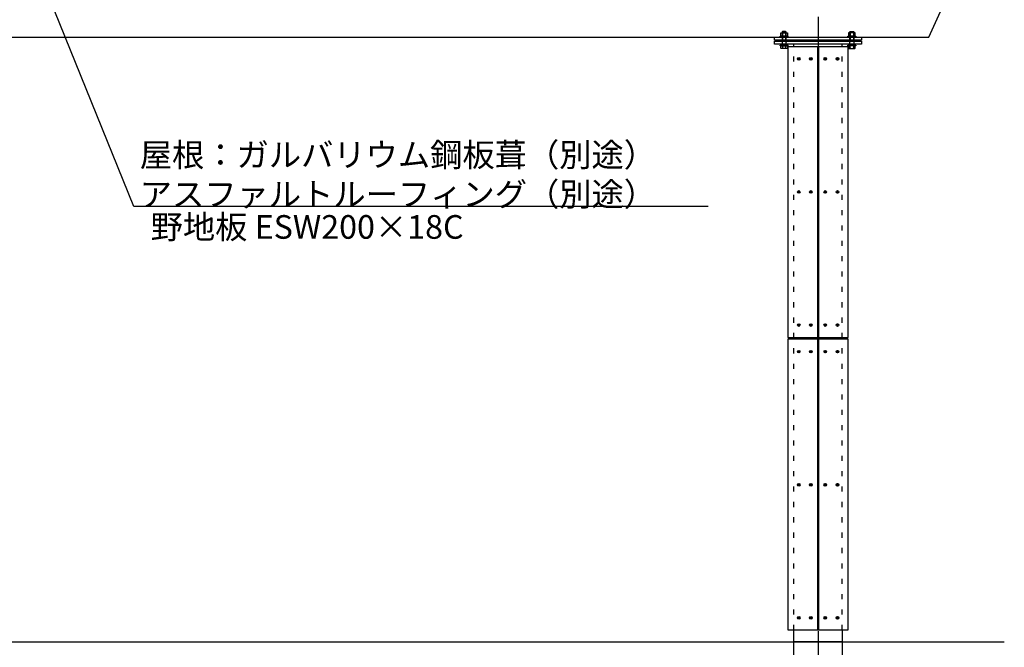
# Model space of a CAD drawing. Extents: x 1050 to 24450, y 701 to 17440.
# Drawn here: x 14501 to 18570, y 11758 to 14353 of the extents above; entities that cross this region are included whole.
import ezdxf

# ---------------------------------------------------------------- set-up
doc = ezdxf.new("R2010")
doc.units = 0
doc.header["$LTSCALE"] = 304.8
doc.linetypes.add('STYLE_05', pattern=[0.208282, 0.069427, -0.138855])
doc.linetypes.add('STYLE_06', pattern=[1.041641, 0.625, -0.208282, 0.069427, -0.138931])
doc.layers.add('IMPORTED', color=7, linetype='CONTINUOUS')
doc.styles.add('_______', font='txt', dxfattribs={"bigfont": 'ＭＳ ゴシック'})

msp = doc.modelspace()

# ---------------------------------------------------------------- linework, layer by layer
at = {"layer": 'IMPORTED', "color": 1, "linetype": 'STYLE_06'}
msp.add_line((17800.3, 15000), (17800.3, 10520), dxfattribs=at)
at = {"layer": 'IMPORTED', "color": 1, "linetype": 'CONTINUOUS'}
for p, q in [((14972.6, 13580), (14565, 14590)), ((17668, 14302.2), (17652, 14302.2)), ((17668, 14302.2), (17652, 14302.2)), ((17653.1, 14297.7), (17653.1, 14285)), ((17653.1, 14297.7), (17653.1, 14285)), ((17653.7, 14304), (17653.7, 14266)), ((17653.7, 14304), (17653.7, 14266)), ((17666.3, 14304), (17666.3, 14266)), ((17666.3, 14304), (17666.3, 14266)), ((17666.9, 14285), (17666.9, 14297.7)), ((17666.9, 14285), (17666.9, 14297.7)), ((17932, 14302.2), (17948, 14302.2)), ((17933.1, 14285), (17933.1, 14297.7)), ((17933.7, 14304), (17933.7, 14266)), ((17946.3, 14304), (17946.3, 14266)), ((17946.9, 14297.7), (17946.9, 14285)), ((17668, 14266), (17652, 14266)), ((17653.7, 14266), (17652, 14260)), ((17668, 14266), (17652, 14266)), ((17653.7, 14266), (17652, 14260)), ((17653.1, 14244), (17653.1, 14234.8)), ((17653.1, 14244), (17653.1, 14234.8)), ((17658.9, 14247.5), (17661.1, 14251.4)), ((17658.9, 14247.5), (17661.1, 14251.4)), ((17661.6, 14251.4), (17659.3, 14247.5)), ((17661.6, 14251.4), (17659.3, 14247.5)), ((17666.3, 14266), (17668, 14260)), ((17666.3, 14266), (17668, 14260)), ((17666.9, 14234.8), (17666.9, 14244)), ((17666.9, 14234.8), (17666.9, 14244)), ((17932, 14266), (17948, 14266)), ((17933.7, 14266), (17932, 14260)), ((17933.1, 14234.8), (17933.1, 14244)), ((17938.4, 14251.4), (17940.7, 14247.5)), ((17941.1, 14247.5), (17938.9, 14251.4)), ((17946.3, 14266), (17948, 14260)), ((17946.9, 14244), (17946.9, 14234.8)), ((17346.7, 13580), (14972.6, 13580)), ((13012.5, 11780.4), (18570, 11780.4))]:
    msp.add_line(p, q, dxfattribs=at)
at = {"layer": 'IMPORTED', "color": 3, "linetype": 'STYLE_05'}
for p, q in [((17700.3, 11830.4), (17700.3, 14251.4)), ((17900.3, 11830.4), (17900.3, 14251.4))]:
    msp.add_line(p, q, dxfattribs=at)
at = {"layer": 'IMPORTED', "color": 30, "linetype": 'CONTINUOUS'}
for points in [[(13287, 14401.1), (13341.7, 14280.4), (18258.8, 14280.4), (18313.5, 14401.1)], [(17620, 14280.4), (17980, 14280.4), (17980, 14268.4), (17620, 14268.4)], [(17620, 14263.4), (17980, 14263.4), (17980, 14251.4), (17620, 14251.4)]]:
    msp.add_lwpolyline(points, close=True, dxfattribs=at)
at = {"layer": 'IMPORTED', "color": 1, "linetype": 'CONTINUOUS'}
for points in [[(17644, 14283.9), (17676, 14283.9), (17676, 14280.4), (17644, 14280.4)], [(17644, 14283.9), (17676, 14283.9), (17676, 14280.4), (17644, 14280.4)], [(17646.1, 14297.7), (17648, 14298.7), (17672, 14298.7), (17673.9, 14297.7), (17673.9, 14285), (17672, 14283.9), (17648, 14283.9), (17646.1, 14285)], [(17646.1, 14297.7), (17648, 14298.7), (17672, 14298.7), (17673.9, 14297.7), (17673.9, 14285), (17672, 14283.9), (17648, 14283.9), (17646.1, 14285)], [(17924, 14283.9), (17956, 14283.9), (17956, 14280.4), (17924, 14280.4)], [(17953.9, 14297.7), (17952, 14298.7), (17928, 14298.7), (17926.1, 14297.7), (17926.1, 14285), (17928, 14283.9), (17952, 14283.9), (17953.9, 14285)], [(17644, 14247.5), (17676, 14247.5), (17676, 14244), (17644, 14244)], [(17644, 14247.5), (17676, 14247.5), (17676, 14244), (17644, 14244)], [(17673.9, 14244), (17673.9, 14234.8), (17672, 14233.8), (17648, 14233.8), (17646.1, 14234.8), (17646.1, 14244)], [(17673.9, 14244), (17673.9, 14234.8), (17672, 14233.8), (17648, 14233.8), (17646.1, 14234.8), (17646.1, 14244)], [(17646.2, 14251.4), (17673.8, 14251.4), (17673.8, 14247.5), (17646.2, 14247.5)], [(17646.2, 14251.4), (17673.8, 14251.4), (17673.8, 14247.5), (17646.2, 14247.5)], [(17675.3, 14240.4), (17675.3, 13038.4), (17798.8, 13038.4), (17798.8, 14240.4)], [(17801.8, 14240.4), (17801.8, 13038.4), (17925.3, 13038.4), (17925.3, 14240.4)], [(17924, 14247.5), (17956, 14247.5), (17956, 14244), (17924, 14244)], [(17926.1, 14244), (17926.1, 14234.8), (17928, 14233.8), (17952, 14233.8), (17953.9, 14234.8), (17953.9, 14244)], [(17926.2, 14251.4), (17953.8, 14251.4), (17953.8, 14247.5), (17926.2, 14247.5)], [(17798.8, 11830.4), (17798.8, 13032.4), (17675.3, 13032.4), (17675.3, 11830.4)], [(17925.3, 11830.4), (17925.3, 13032.4), (17801.8, 13032.4), (17801.8, 11830.4)], [(17700.3, 11830.4), (17900.3, 11830.4), (17900.3, 11780.4), (17700.3, 11780.4)], [(17700.3, 11830.4), (17900.3, 11830.4), (17900.3, 11596.4), (17700.3, 11596.4)]]:
    msp.add_lwpolyline(points, close=True, dxfattribs=at)
for points in [[(17668, 14244), (17668, 14302.2), (17666.3, 14304), (17653.7, 14304), (17652, 14302.2), (17652, 14244)], [(17668, 14244), (17668, 14302.2), (17666.3, 14304), (17653.7, 14304), (17652, 14302.2), (17652, 14244)], [(17932, 14244), (17932, 14302.2), (17933.7, 14304), (17946.3, 14304), (17948, 14302.2), (17948, 14244)]]:
    msp.add_lwpolyline(points, dxfattribs=at)
at = {"layer": 'IMPORTED', "color": 3, "linetype": 'CONTINUOUS'}
msp.add_lwpolyline([(17635, 14268.4), (17965, 14268.4), (17965, 14263.4), (17635, 14263.4)], close=True, dxfattribs=at)
at = {"layer": 'IMPORTED', "color": 1, "linetype": 'CONTINUOUS', "flags": 128}
for points in [[(17719.5, 14193.7), (17721, 14193.7), (17721, 14192.4, 0.414214), (17722.3, 14191.2), (17723.5, 14191.2), (17723.5, 14189.7), (17722.3, 14189.7, 0.414214), (17721, 14188.4), (17721, 14187.2), (17719.5, 14187.2), (17719.5, 14188.4, 0.414214), (17718.3, 14189.7), (17717, 14189.7), (17717, 14191.2), (17718.3, 14191.2, 0.414214), (17719.5, 14192.4)], [(17769.5, 14193.7), (17771, 14193.7), (17771, 14192.4, 0.414214), (17772.3, 14191.2), (17773.5, 14191.2), (17773.5, 14189.7), (17772.3, 14189.7, 0.414214), (17771, 14188.4), (17771, 14187.2), (17769.5, 14187.2), (17769.5, 14188.4, 0.414214), (17768.3, 14189.7), (17767, 14189.7), (17767, 14191.2), (17768.3, 14191.2, 0.414214), (17769.5, 14192.4)], [(17831, 14193.7), (17829.5, 14193.7), (17829.5, 14192.4, -0.414214), (17828.3, 14191.2), (17827, 14191.2), (17827, 14189.7), (17828.3, 14189.7, -0.414214), (17829.5, 14188.4), (17829.5, 14187.2), (17831, 14187.2), (17831, 14188.4, -0.414214), (17832.3, 14189.7), (17833.5, 14189.7), (17833.5, 14191.2), (17832.3, 14191.2, -0.414214), (17831, 14192.4)], [(17881, 14193.7), (17879.5, 14193.7), (17879.5, 14192.4, -0.414214), (17878.3, 14191.2), (17877, 14191.2), (17877, 14189.7), (17878.3, 14189.7, -0.414214), (17879.5, 14188.4), (17879.5, 14187.2), (17881, 14187.2), (17881, 14188.4, -0.414214), (17882.3, 14189.7), (17883.5, 14189.7), (17883.5, 14191.2), (17882.3, 14191.2, -0.414214), (17881, 14192.4)], [(17719.5, 13643.7), (17721, 13643.7), (17721, 13642.4, 0.414214), (17722.3, 13641.2), (17723.5, 13641.2), (17723.5, 13639.7), (17722.3, 13639.7, 0.414214), (17721, 13638.4), (17721, 13637.2), (17719.5, 13637.2), (17719.5, 13638.4, 0.414214), (17718.3, 13639.7), (17717, 13639.7), (17717, 13641.2), (17718.3, 13641.2, 0.414214), (17719.5, 13642.4)], [(17769.5, 13643.7), (17771, 13643.7), (17771, 13642.4, 0.414214), (17772.3, 13641.2), (17773.5, 13641.2), (17773.5, 13639.7), (17772.3, 13639.7, 0.414214), (17771, 13638.4), (17771, 13637.2), (17769.5, 13637.2), (17769.5, 13638.4, 0.414214), (17768.3, 13639.7), (17767, 13639.7), (17767, 13641.2), (17768.3, 13641.2, 0.414214), (17769.5, 13642.4)], [(17831, 13643.7), (17829.5, 13643.7), (17829.5, 13642.4, -0.414214), (17828.3, 13641.2), (17827, 13641.2), (17827, 13639.7), (17828.3, 13639.7, -0.414214), (17829.5, 13638.4), (17829.5, 13637.2), (17831, 13637.2), (17831, 13638.4, -0.414214), (17832.3, 13639.7), (17833.5, 13639.7), (17833.5, 13641.2), (17832.3, 13641.2, -0.414214), (17831, 13642.4)], [(17881, 13643.7), (17879.5, 13643.7), (17879.5, 13642.4, -0.414214), (17878.3, 13641.2), (17877, 13641.2), (17877, 13639.7), (17878.3, 13639.7, -0.414214), (17879.5, 13638.4), (17879.5, 13637.2), (17881, 13637.2), (17881, 13638.4, -0.414214), (17882.3, 13639.7), (17883.5, 13639.7), (17883.5, 13641.2), (17882.3, 13641.2, -0.414214), (17881, 13642.4)], [(17719.5, 13093.7), (17721, 13093.7), (17721, 13092.4, 0.414214), (17722.3, 13091.2), (17723.5, 13091.2), (17723.5, 13089.7), (17722.3, 13089.7, 0.414214), (17721, 13088.4), (17721, 13087.2), (17719.5, 13087.2), (17719.5, 13088.4, 0.414214), (17718.3, 13089.7), (17717, 13089.7), (17717, 13091.2), (17718.3, 13091.2, 0.414214), (17719.5, 13092.4)], [(17769.5, 13093.7), (17771, 13093.7), (17771, 13092.4, 0.414214), (17772.3, 13091.2), (17773.5, 13091.2), (17773.5, 13089.7), (17772.3, 13089.7, 0.414214), (17771, 13088.4), (17771, 13087.2), (17769.5, 13087.2), (17769.5, 13088.4, 0.414214), (17768.3, 13089.7), (17767, 13089.7), (17767, 13091.2), (17768.3, 13091.2, 0.414214), (17769.5, 13092.4)], [(17831, 13093.7), (17829.5, 13093.7), (17829.5, 13092.4, -0.414214), (17828.3, 13091.2), (17827, 13091.2), (17827, 13089.7), (17828.3, 13089.7, -0.414214), (17829.5, 13088.4), (17829.5, 13087.2), (17831, 13087.2), (17831, 13088.4, -0.414214), (17832.3, 13089.7), (17833.5, 13089.7), (17833.5, 13091.2), (17832.3, 13091.2, -0.414214), (17831, 13092.4)], [(17881, 13093.7), (17879.5, 13093.7), (17879.5, 13092.4, -0.414214), (17878.3, 13091.2), (17877, 13091.2), (17877, 13089.7), (17878.3, 13089.7, -0.414214), (17879.5, 13088.4), (17879.5, 13087.2), (17881, 13087.2), (17881, 13088.4, -0.414214), (17882.3, 13089.7), (17883.5, 13089.7), (17883.5, 13091.2), (17882.3, 13091.2, -0.414214), (17881, 13092.4)], [(17719.5, 12983.7), (17721, 12983.7), (17721, 12982.4, 0.414214), (17722.3, 12981.2), (17723.5, 12981.2), (17723.5, 12979.7), (17722.3, 12979.7, 0.414214), (17721, 12978.4), (17721, 12977.2), (17719.5, 12977.2), (17719.5, 12978.4, 0.414214), (17718.3, 12979.7), (17717, 12979.7), (17717, 12981.2), (17718.3, 12981.2, 0.414214), (17719.5, 12982.4)], [(17769.5, 12983.7), (17771, 12983.7), (17771, 12982.4, 0.414214), (17772.3, 12981.2), (17773.5, 12981.2), (17773.5, 12979.7), (17772.3, 12979.7, 0.414214), (17771, 12978.4), (17771, 12977.2), (17769.5, 12977.2), (17769.5, 12978.4, 0.414214), (17768.3, 12979.7), (17767, 12979.7), (17767, 12981.2), (17768.3, 12981.2, 0.414214), (17769.5, 12982.4)], [(17831, 12983.7), (17829.5, 12983.7), (17829.5, 12982.4, -0.414214), (17828.3, 12981.2), (17827, 12981.2), (17827, 12979.7), (17828.3, 12979.7, -0.414214), (17829.5, 12978.4), (17829.5, 12977.2), (17831, 12977.2), (17831, 12978.4, -0.414214), (17832.3, 12979.7), (17833.5, 12979.7), (17833.5, 12981.2), (17832.3, 12981.2, -0.414214), (17831, 12982.4)], [(17881, 12983.7), (17879.5, 12983.7), (17879.5, 12982.4, -0.414214), (17878.3, 12981.2), (17877, 12981.2), (17877, 12979.7), (17878.3, 12979.7, -0.414214), (17879.5, 12978.4), (17879.5, 12977.2), (17881, 12977.2), (17881, 12978.4, -0.414214), (17882.3, 12979.7), (17883.5, 12979.7), (17883.5, 12981.2), (17882.3, 12981.2, -0.414214), (17881, 12982.4)], [(17719.5, 12433.7), (17721, 12433.7), (17721, 12432.4, 0.414214), (17722.3, 12431.2), (17723.5, 12431.2), (17723.5, 12429.7), (17722.3, 12429.7, 0.414214), (17721, 12428.4), (17721, 12427.2), (17719.5, 12427.2), (17719.5, 12428.4, 0.414214), (17718.3, 12429.7), (17717, 12429.7), (17717, 12431.2), (17718.3, 12431.2, 0.414214), (17719.5, 12432.4)], [(17769.5, 12433.7), (17771, 12433.7), (17771, 12432.4, 0.414214), (17772.3, 12431.2), (17773.5, 12431.2), (17773.5, 12429.7), (17772.3, 12429.7, 0.414214), (17771, 12428.4), (17771, 12427.2), (17769.5, 12427.2), (17769.5, 12428.4, 0.414214), (17768.3, 12429.7), (17767, 12429.7), (17767, 12431.2), (17768.3, 12431.2, 0.414214), (17769.5, 12432.4)], [(17831, 12433.7), (17829.5, 12433.7), (17829.5, 12432.4, -0.414214), (17828.3, 12431.2), (17827, 12431.2), (17827, 12429.7), (17828.3, 12429.7, -0.414214), (17829.5, 12428.4), (17829.5, 12427.2), (17831, 12427.2), (17831, 12428.4, -0.414214), (17832.3, 12429.7), (17833.5, 12429.7), (17833.5, 12431.2), (17832.3, 12431.2, -0.414214), (17831, 12432.4)], [(17881, 12433.7), (17879.5, 12433.7), (17879.5, 12432.4, -0.414214), (17878.3, 12431.2), (17877, 12431.2), (17877, 12429.7), (17878.3, 12429.7, -0.414214), (17879.5, 12428.4), (17879.5, 12427.2), (17881, 12427.2), (17881, 12428.4, -0.414214), (17882.3, 12429.7), (17883.5, 12429.7), (17883.5, 12431.2), (17882.3, 12431.2, -0.414214), (17881, 12432.4)], [(17719.5, 11883.7), (17721, 11883.7), (17721, 11882.4, 0.414214), (17722.3, 11881.2), (17723.5, 11881.2), (17723.5, 11879.7), (17722.3, 11879.7, 0.414214), (17721, 11878.4), (17721, 11877.2), (17719.5, 11877.2), (17719.5, 11878.4, 0.414214), (17718.3, 11879.7), (17717, 11879.7), (17717, 11881.2), (17718.3, 11881.2, 0.414214), (17719.5, 11882.4)], [(17769.5, 11883.7), (17771, 11883.7), (17771, 11882.4, 0.414214), (17772.3, 11881.2), (17773.5, 11881.2), (17773.5, 11879.7), (17772.3, 11879.7, 0.414214), (17771, 11878.4), (17771, 11877.2), (17769.5, 11877.2), (17769.5, 11878.4, 0.414214), (17768.3, 11879.7), (17767, 11879.7), (17767, 11881.2), (17768.3, 11881.2, 0.414214), (17769.5, 11882.4)], [(17831, 11883.7), (17829.5, 11883.7), (17829.5, 11882.4, -0.414214), (17828.3, 11881.2), (17827, 11881.2), (17827, 11879.7), (17828.3, 11879.7, -0.414214), (17829.5, 11878.4), (17829.5, 11877.2), (17831, 11877.2), (17831, 11878.4, -0.414214), (17832.3, 11879.7), (17833.5, 11879.7), (17833.5, 11881.2), (17832.3, 11881.2, -0.414214), (17831, 11882.4)], [(17881, 11883.7), (17879.5, 11883.7), (17879.5, 11882.4, -0.414214), (17878.3, 11881.2), (17877, 11881.2), (17877, 11879.7), (17878.3, 11879.7, -0.414214), (17879.5, 11878.4), (17879.5, 11877.2), (17881, 11877.2), (17881, 11878.4, -0.414214), (17882.3, 11879.7), (17883.5, 11879.7), (17883.5, 11881.2), (17882.3, 11881.2, -0.414214), (17881, 11882.4)]]:
    msp.add_lwpolyline(points, format="xyb", close=True, dxfattribs=at)
at = {"layer": 'IMPORTED', "color": 1, "linetype": 'CONTINUOUS'}
for centre in [(17720.3, 14190.4), (17770.3, 14190.4), (17830.3, 14190.4), (17880.3, 14190.4), (17720.3, 13640.4), (17770.3, 13640.4), (17830.3, 13640.4), (17880.3, 13640.4), (17720.3, 13090.4), (17770.3, 13090.4), (17830.3, 13090.4), (17880.3, 13090.4), (17720.3, 12980.4), (17770.3, 12980.4), (17830.3, 12980.4), (17880.3, 12980.4), (17720.3, 12430.4), (17770.3, 12430.4), (17830.3, 12430.4), (17880.3, 12430.4), (17720.3, 11880.4), (17770.3, 11880.4), (17830.3, 11880.4), (17880.3, 11880.4)]:
    msp.add_circle(centre, 5.5, dxfattribs=at)
for points in [[(17646.1, 14297.7), (17649.6, 14299.8), (17653.1, 14297.7), (17660, 14299.8), (17666.9, 14297.7), (17670.4, 14299.8), (17673.9, 14297.7)], [(17646.1, 14297.7), (17649.6, 14299.8), (17653.1, 14297.7), (17660, 14299.8), (17666.9, 14297.7), (17670.4, 14299.8), (17673.9, 14297.7)], [(17646.1, 14285), (17649.6, 14282.9), (17653.1, 14285), (17660, 14282.9), (17666.9, 14285), (17670.4, 14282.9), (17673.9, 14285)], [(17646.1, 14285), (17649.6, 14282.9), (17653.1, 14285), (17660, 14282.9), (17666.9, 14285), (17670.4, 14282.9), (17673.9, 14285)], [(17953.9, 14297.7), (17950.4, 14299.8), (17946.9, 14297.7), (17940, 14299.8), (17933.1, 14297.7), (17929.6, 14299.8), (17926.1, 14297.7)], [(17953.9, 14285), (17950.4, 14282.9), (17946.9, 14285), (17940, 14282.9), (17933.1, 14285), (17929.6, 14282.9), (17926.1, 14285)], [(17673.9, 14234.8), (17670.4, 14232.7), (17666.9, 14234.8), (17660, 14232.7), (17653.1, 14234.8), (17649.6, 14232.7), (17646.1, 14234.8)], [(17673.9, 14234.8), (17670.4, 14232.7), (17666.9, 14234.8), (17660, 14232.7), (17653.1, 14234.8), (17649.6, 14232.7), (17646.1, 14234.8)], [(17926.1, 14234.8), (17929.6, 14232.7), (17933.1, 14234.8), (17940, 14232.7), (17946.9, 14234.8), (17950.4, 14232.7), (17953.9, 14234.8)]]:
    msp.add_open_spline(points, degree=2, knots=[0, 0, 0, 1, 1, 2, 2, 3, 3, 3], dxfattribs=at)

# ---------------------------------------------------------------- texts
at = {"layer": 'IMPORTED', "color": 1, "char_height": 97.73, "attachment_point": 1, "style": '_______'}
for s, insert in [('屋根：ガルバリウム鋼板葺（別途）\\P\u3000\u3000\u3000アスファルトルーフィング（別途）', (14997.6, 13842.9)), ('野地板 ESW200×18C', (15042.4, 13544.8))]:
    msp.add_mtext(s, dxfattribs=dict(at, insert=insert))

doc.saveas('drawing.dxf')
